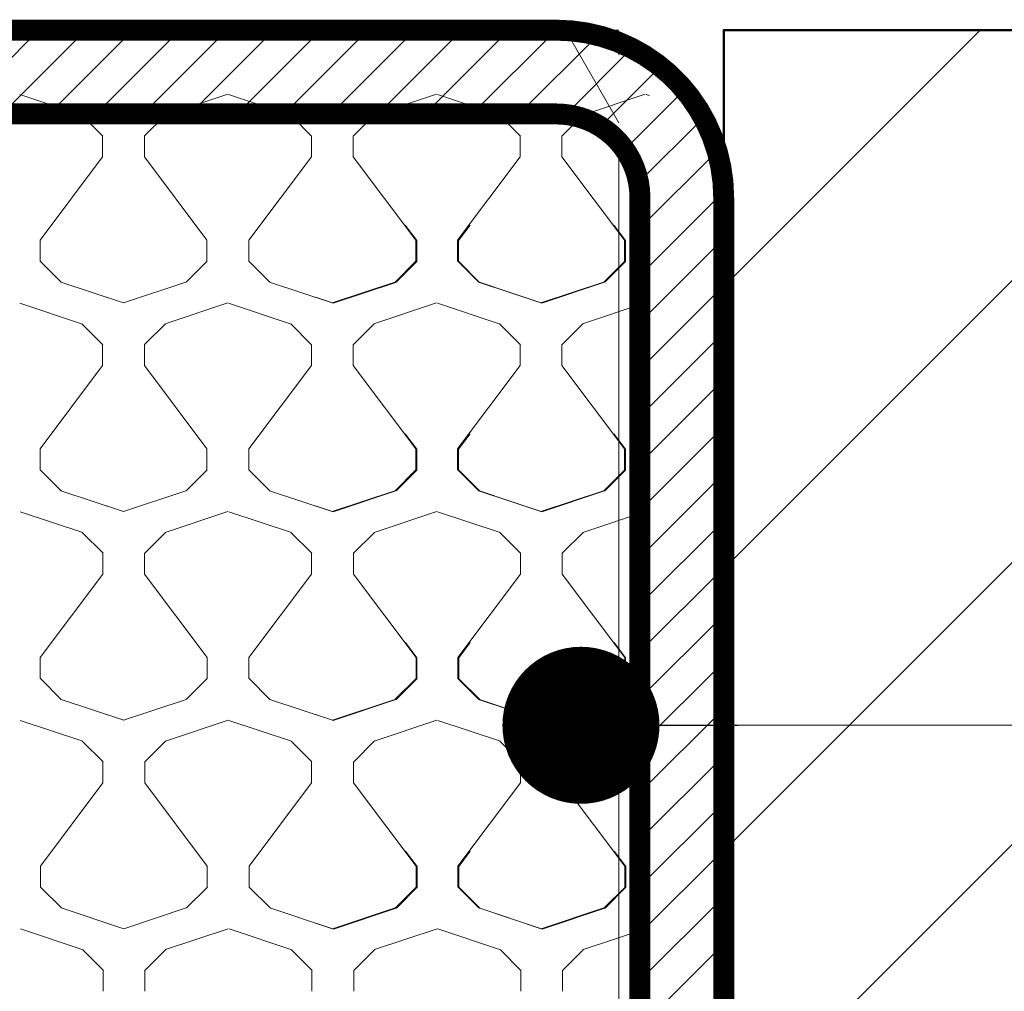
# Model space of a CAD drawing. Units: millimetres. Extents: x -8729 to 5224, y -7133 to 156.
# Drawn here: x -5620 to -5573, y -2400 to -2354 of the extents above; entities that cross this region are included whole.
import ezdxf

# ---------------------------------------------------------------- set-up
doc = ezdxf.new("R2010")
doc.units = ezdxf.units.MM
for name, color, linetype, lineweight in [('A-Hatch', 250, 'Continuous', 5), ('A-Wall', 1, 'Continuous', 50), ('A_Text', 7, 'Continuous', 18)]:
    doc.layers.add(name, color=color, linetype=linetype, lineweight=lineweight)
doc.styles.add('ARIAL', font='arial.ttf')
doc.dimstyles.new('Scale0005-2 mm DOT', dxfattribs={"dimscale": 5, "dimtxt": 2.5, "dimasz": 1.5, "dimexe": 5, "dimexo": 100, "dimgap": 1, "dimtad": 1, "dimdec": 0, "dimtxsty": 'ARIAL', "dimblk": 'tick', "dimcen": 2, "dimse1": 1, "dimse2": 1, "dimclrd": 251, "dimclre": 5, "dimclrt": 256, "dimaunit": 1, "dimazin": 0, "dimtfac": 1, "dimtdec": 0, "dimtix": 1, "dimtmove": 2, "dimatfit": 3, "dimldrblk": 'DOT', "dimfxl": 1, "dimlwd": -1, "dimarcsym": 0})

# ---------------------------------------------------------------- blocks, each defined once
blk = doc.blocks.new('_Dot')
at = {"color": 0, "linetype": 'ByBlock', "lineweight": -2}
blk.add_line((-0.5, 0), (-1, 0), dxfattribs=at)
at = {"color": 0, "linetype": 'ByBlock', "const_width": 0.5}
blk.add_lwpolyline([(-0.25, 0, 1), (0.25, 0, 1)], format="xyb", close=True, dxfattribs=at)
blk = doc.blocks.new('tick')
h = blk.add_hatch(color=256)
h.paths.add_polyline_path([(0.8177, 0.7823), (0.7823, 0.8177), (0, 0.0354), (0, 0), (0.0354, 0)])
h.paths.add_polyline_path([(0, -0.0354), (0, 0), (-0.0354, 0), (-0.8177, -0.7823), (-0.7823, -0.8177)])
for p, q in [((0, -3.125), (0, 3.125)), ((-0.8177, -0.7823), (0.7823, 0.8177)), ((-0.7823, -0.8177), (0.8177, 0.7823)), ((-1.875, 0), (1.875, 0))]:
    blk.add_line(p, q)
for points in [[(0.8177, 0.7823), (0.7823, 0.8177)], [(-0.8177, -0.7823), (-0.7823, -0.8177)]]:
    blk.add_lwpolyline(points)
blk = doc.blocks.new('wełna')
at = {"color": 0}
for p, q in [((-5615.894, -1661.794), (-5615.894, -1660.797)), ((-5613.9, -1661.794), (-5613.9, -1660.797)), ((-5605.927, -1661.794), (-5605.927, -1660.797)), ((-5603.927, -1661.794), (-5603.927, -1660.797)), ((-5595.954, -1661.794), (-5595.954, -1660.797)), ((-5593.961, -1661.794), (-5593.961, -1660.797)), ((-5616.88, -1662.787), (-5615.883, -1661.79)), ((-5613.894, -1661.794), (-5612.897, -1662.791)), ((-5606.913, -1662.787), (-5605.917, -1661.79)), ((-5603.92, -1661.794), (-5602.924, -1662.791)), ((-5596.94, -1662.787), (-5595.944, -1661.79)), ((-5593.954, -1661.794), (-5592.957, -1662.791)), ((-5619.844, -1663.775), (-5616.854, -1662.778)), ((-5612.911, -1662.788), (-5609.921, -1663.785)), ((-5609.878, -1663.775), (-5606.888, -1662.778)), ((-5602.938, -1662.788), (-5599.948, -1663.785)), ((-5599.905, -1663.775), (-5596.915, -1662.778)), ((-5592.971, -1662.788), (-5589.981, -1663.785)), ((-5617.894, -1664.779), (-5614.904, -1663.782)), ((-5615.712, -1664.051), (-5614.904, -1663.782)), ((-5614.912, -1663.78), (-5611.922, -1664.776)), ((-5607.928, -1664.779), (-5604.938, -1663.782)), ((-5605.739, -1664.051), (-5604.931, -1663.782)), ((-5605.695, -1664.042), (-5604.887, -1663.772)), ((-5604.939, -1663.78), (-5601.949, -1664.776)), ((-5604.895, -1663.77), (-5601.905, -1664.766)), ((-5597.955, -1664.779), (-5594.965, -1663.782)), ((-5597.91, -1664.769), (-5594.92, -1663.772)), ((-5594.972, -1663.78), (-5591.982, -1664.777)), ((-5594.929, -1663.77), (-5591.939, -1664.766)), ((-5589.939, -1663.775), (-5589.78, -1663.722)), ((-5618.881, -1665.772), (-5617.884, -1664.776)), ((-5611.908, -1664.78), (-5610.911, -1665.776)), ((-5608.914, -1665.772), (-5607.918, -1664.776)), ((-5601.935, -1664.78), (-5600.938, -1665.776)), ((-5601.89, -1664.77), (-5600.894, -1665.766)), ((-5598.941, -1665.772), (-5597.945, -1664.776)), ((-5598.897, -1665.762), (-5597.9, -1664.766)), ((-5591.968, -1664.78), (-5590.972, -1665.776)), ((-5591.924, -1664.77), (-5590.927, -1665.766)), ((-5618.891, -1666.772), (-5618.891, -1665.776)), ((-5610.918, -1666.772), (-5610.918, -1665.776)), ((-5608.925, -1666.772), (-5608.925, -1665.776)), ((-5600.945, -1666.772), (-5600.945, -1665.776)), ((-5600.901, -1666.762), (-5600.901, -1665.766)), ((-5598.952, -1666.772), (-5598.952, -1665.776)), ((-5598.907, -1666.762), (-5598.907, -1665.766)), ((-5590.978, -1666.772), (-5590.978, -1665.776)), ((-5590.934, -1666.762), (-5590.934, -1665.766)), ((-5615.901, -1670.759), (-5618.891, -1666.772)), ((-5613.908, -1670.759), (-5610.918, -1666.772)), ((-5605.935, -1670.759), (-5608.925, -1666.772)), ((-5603.935, -1670.759), (-5600.945, -1666.772)), ((-5601.45, -1667.495), (-5600.901, -1666.762)), ((-5595.962, -1670.759), (-5598.952, -1666.772)), ((-5598.358, -1667.495), (-5598.907, -1666.762)), ((-5593.968, -1670.759), (-5590.978, -1666.772)), ((-5591.484, -1667.495), (-5590.934, -1666.762)), ((-5615.901, -1671.755), (-5615.901, -1670.759)), ((-5613.908, -1671.755), (-5613.908, -1670.759)), ((-5605.935, -1671.755), (-5605.935, -1670.759)), ((-5603.935, -1671.755), (-5603.935, -1670.759)), ((-5595.962, -1671.755), (-5595.962, -1670.759)), ((-5593.968, -1671.755), (-5593.968, -1670.759)), ((-5616.887, -1672.749), (-5615.891, -1671.752)), ((-5613.901, -1671.756), (-5612.905, -1672.752)), ((-5606.921, -1672.749), (-5605.925, -1671.752)), ((-5603.928, -1671.756), (-5602.931, -1672.752)), ((-5596.948, -1672.749), (-5595.951, -1671.752)), ((-5593.962, -1671.756), (-5592.965, -1672.752)), ((-5619.852, -1673.737), (-5616.862, -1672.74)), ((-5612.919, -1672.75), (-5609.929, -1673.746)), ((-5609.885, -1673.737), (-5606.895, -1672.74)), ((-5602.945, -1672.75), (-5599.955, -1673.746)), ((-5599.912, -1673.737), (-5596.922, -1672.74)), ((-5592.979, -1672.75), (-5589.989, -1673.746)), ((-5617.902, -1674.74), (-5614.912, -1673.744)), ((-5615.72, -1674.013), (-5614.912, -1673.744)), ((-5614.919, -1673.741), (-5611.93, -1674.738)), ((-5607.936, -1674.74), (-5604.946, -1673.744)), ((-5605.746, -1674.013), (-5604.939, -1673.744)), ((-5605.702, -1674.003), (-5604.894, -1673.734)), ((-5604.946, -1673.741), (-5601.956, -1674.738)), ((-5604.903, -1673.731), (-5601.913, -1674.728)), ((-5597.962, -1674.74), (-5594.972, -1673.744)), ((-5597.918, -1674.731), (-5594.928, -1673.734)), ((-5594.98, -1673.741), (-5591.99, -1674.738)), ((-5594.936, -1673.731), (-5591.946, -1674.728)), ((-5589.946, -1673.737), (-5589.788, -1673.684)), ((-5618.888, -1675.734), (-5617.892, -1674.737)), ((-5611.915, -1674.741), (-5610.919, -1675.738)), ((-5608.922, -1675.734), (-5607.925, -1674.737)), ((-5601.942, -1674.741), (-5600.946, -1675.738)), ((-5601.898, -1674.731), (-5600.901, -1675.728)), ((-5598.949, -1675.734), (-5597.952, -1674.737)), ((-5598.904, -1675.724), (-5597.908, -1674.727)), ((-5591.976, -1674.741), (-5590.979, -1675.738)), ((-5591.932, -1674.731), (-5590.935, -1675.728)), ((-5618.899, -1676.734), (-5618.899, -1675.737)), ((-5610.926, -1676.734), (-5610.926, -1675.737)), ((-5608.932, -1676.734), (-5608.932, -1675.737)), ((-5600.952, -1676.734), (-5600.952, -1675.737)), ((-5600.908, -1676.724), (-5600.908, -1675.727)), ((-5598.959, -1676.734), (-5598.959, -1675.737)), ((-5598.915, -1676.724), (-5598.915, -1675.727)), ((-5590.986, -1676.734), (-5590.986, -1675.737)), ((-5590.942, -1676.724), (-5590.942, -1675.727)), ((-5615.909, -1680.72), (-5618.899, -1676.734)), ((-5613.916, -1680.72), (-5610.926, -1676.734)), ((-5605.942, -1680.72), (-5608.932, -1676.734)), ((-5603.942, -1680.72), (-5600.952, -1676.734)), ((-5601.458, -1677.457), (-5600.908, -1676.724)), ((-5595.969, -1680.72), (-5598.959, -1676.734)), ((-5598.365, -1677.457), (-5598.915, -1676.724)), ((-5593.976, -1680.72), (-5590.986, -1676.734)), ((-5591.491, -1677.457), (-5590.942, -1676.724)), ((-5615.909, -1681.717), (-5615.909, -1680.72)), ((-5613.916, -1681.717), (-5613.916, -1680.72)), ((-5605.942, -1681.717), (-5605.942, -1680.72)), ((-5603.942, -1681.717), (-5603.942, -1680.72)), ((-5595.969, -1681.717), (-5595.969, -1680.72)), ((-5593.976, -1681.717), (-5593.976, -1680.72)), ((-5616.895, -1682.71), (-5615.898, -1681.714)), ((-5613.909, -1681.718), (-5612.912, -1682.714)), ((-5606.929, -1682.71), (-5605.932, -1681.714)), ((-5603.935, -1681.718), (-5602.939, -1682.714)), ((-5596.955, -1682.71), (-5595.959, -1681.714)), ((-5593.969, -1681.718), (-5592.973, -1682.714)), ((-5619.859, -1683.698), (-5616.869, -1682.702)), ((-5612.926, -1682.711), (-5609.936, -1683.708)), ((-5609.893, -1683.698), (-5606.903, -1682.702)), ((-5602.953, -1682.711), (-5599.963, -1683.708)), ((-5599.92, -1683.698), (-5596.93, -1682.702)), ((-5592.986, -1682.711), (-5589.996, -1683.708)), ((-5605.71, -1683.965), (-5604.902, -1683.696)), ((-5604.91, -1683.693), (-5601.921, -1684.689)), ((-5597.926, -1684.692), (-5594.936, -1683.696)), ((-5594.944, -1683.693), (-5591.954, -1684.689)), ((-5589.954, -1683.698), (-5589.795, -1683.646)), ((-5617.909, -1684.702), (-5614.919, -1683.705)), ((-5615.727, -1683.975), (-5614.92, -1683.705)), ((-5614.927, -1683.703), (-5611.937, -1684.7)), ((-5607.943, -1684.702), (-5604.953, -1683.705)), ((-5605.754, -1683.975), (-5604.946, -1683.705)), ((-5604.954, -1683.703), (-5601.964, -1684.7)), ((-5597.97, -1684.702), (-5594.98, -1683.705)), ((-5594.987, -1683.703), (-5591.997, -1684.7)), ((-5618.896, -1685.695), (-5617.899, -1684.699)), ((-5611.923, -1684.703), (-5610.926, -1685.699)), ((-5608.929, -1685.695), (-5607.933, -1684.699)), ((-5601.95, -1684.703), (-5600.953, -1685.699)), ((-5601.905, -1684.693), (-5600.909, -1685.689)), ((-5598.956, -1685.695), (-5597.96, -1684.699)), ((-5598.912, -1685.685), (-5597.915, -1684.689)), ((-5591.983, -1684.703), (-5590.987, -1685.699)), ((-5591.939, -1684.693), (-5590.943, -1685.689)), ((-5618.906, -1686.695), (-5618.906, -1685.699)), ((-5610.933, -1686.695), (-5610.933, -1685.699)), ((-5608.94, -1686.695), (-5608.94, -1685.699)), ((-5600.96, -1686.695), (-5600.96, -1685.699)), ((-5600.916, -1686.685), (-5600.916, -1685.689)), ((-5598.967, -1686.695), (-5598.967, -1685.699)), ((-5598.922, -1686.685), (-5598.922, -1685.689)), ((-5590.994, -1686.695), (-5590.994, -1685.699)), ((-5590.949, -1686.685), (-5590.949, -1685.689)), ((-5615.916, -1690.682), (-5618.906, -1686.695)), ((-5613.923, -1690.682), (-5610.933, -1686.695)), ((-5605.95, -1690.682), (-5608.94, -1686.695)), ((-5603.95, -1690.682), (-5600.96, -1686.695)), ((-5601.465, -1687.418), (-5600.916, -1686.685)), ((-5595.977, -1690.682), (-5598.967, -1686.695)), ((-5598.373, -1687.418), (-5598.922, -1686.685)), ((-5593.983, -1690.682), (-5590.994, -1686.695)), ((-5591.499, -1687.418), (-5590.949, -1686.685)), ((-5615.916, -1691.679), (-5615.916, -1690.682)), ((-5613.923, -1691.679), (-5613.923, -1690.682)), ((-5605.95, -1691.679), (-5605.95, -1690.682)), ((-5603.95, -1691.679), (-5603.95, -1690.682)), ((-5595.977, -1691.679), (-5595.977, -1690.682)), ((-5593.983, -1691.679), (-5593.983, -1690.682)), ((-5616.903, -1692.672), (-5615.906, -1691.675)), ((-5613.916, -1691.679), (-5612.92, -1692.676)), ((-5606.936, -1692.672), (-5605.94, -1691.675)), ((-5603.943, -1691.679), (-5602.947, -1692.676)), ((-5596.963, -1692.672), (-5595.966, -1691.675)), ((-5593.977, -1691.679), (-5592.98, -1692.676)), ((-5619.867, -1693.66), (-5616.877, -1692.663)), ((-5612.934, -1692.673), (-5609.944, -1693.669)), ((-5609.9, -1693.66), (-5606.911, -1692.663)), ((-5602.961, -1692.673), (-5599.971, -1693.669)), ((-5599.927, -1693.66), (-5596.937, -1692.663)), ((-5592.994, -1692.673), (-5590.004, -1693.669)), ((-5617.909, -1694.666), (-5614.919, -1693.669)), ((-5615.727, -1693.939), (-5614.92, -1693.669)), ((-5614.927, -1693.667), (-5611.937, -1694.664)), ((-5607.943, -1694.666), (-5604.953, -1693.669)), ((-5605.754, -1693.939), (-5604.946, -1693.669)), ((-5605.71, -1693.929), (-5604.902, -1693.66)), ((-5604.954, -1693.667), (-5601.964, -1694.664)), ((-5604.91, -1693.657), (-5601.921, -1694.653)), ((-5597.97, -1694.666), (-5594.98, -1693.669)), ((-5597.926, -1694.656), (-5594.936, -1693.66)), ((-5594.987, -1693.667), (-5591.997, -1694.664)), ((-5594.944, -1693.657), (-5591.954, -1694.654)), ((-5589.961, -1693.66), (-5589.803, -1693.607)), ((-5618.896, -1695.659), (-5617.899, -1694.663)), ((-5611.923, -1694.667), (-5610.926, -1695.663)), ((-5608.929, -1695.659), (-5607.933, -1694.663)), ((-5601.95, -1694.667), (-5600.953, -1695.663)), ((-5601.905, -1694.657), (-5600.909, -1695.653)), ((-5598.956, -1695.659), (-5597.96, -1694.663)), ((-5598.912, -1695.649), (-5597.915, -1694.653)), ((-5591.983, -1694.667), (-5590.987, -1695.663)), ((-5591.939, -1694.657), (-5590.943, -1695.653)), ((-5618.906, -1696.659), (-5618.906, -1695.663)), ((-5610.933, -1696.659), (-5610.933, -1695.663)), ((-5608.94, -1696.659), (-5608.94, -1695.663)), ((-5600.96, -1696.659), (-5600.96, -1695.663)), ((-5600.916, -1696.65), (-5600.916, -1695.653)), ((-5598.967, -1696.659), (-5598.967, -1695.663)), ((-5598.922, -1696.65), (-5598.922, -1695.653)), ((-5590.994, -1696.659), (-5590.994, -1695.663)), ((-5590.949, -1696.65), (-5590.949, -1695.653)), ((-5615.916, -1700.646), (-5618.906, -1696.659)), ((-5613.923, -1700.646), (-5610.933, -1696.659)), ((-5605.95, -1700.646), (-5608.94, -1696.659)), ((-5603.95, -1700.646), (-5600.96, -1696.659)), ((-5601.465, -1697.382), (-5600.916, -1696.65)), ((-5595.977, -1700.646), (-5598.967, -1696.659)), ((-5598.373, -1697.382), (-5598.922, -1696.65)), ((-5593.983, -1700.646), (-5590.994, -1696.659)), ((-5591.499, -1697.382), (-5590.949, -1696.65)), ((-5615.916, -1701.643), (-5615.916, -1700.646)), ((-5613.923, -1701.643), (-5613.923, -1700.646)), ((-5605.95, -1701.643), (-5605.95, -1700.646)), ((-5603.95, -1701.643), (-5603.95, -1700.646)), ((-5595.977, -1701.643), (-5595.977, -1700.646)), ((-5593.983, -1701.643), (-5593.983, -1700.646)), ((-5616.903, -1702.636), (-5615.906, -1701.639)), ((-5613.916, -1701.643), (-5612.92, -1702.64)), ((-5606.936, -1702.636), (-5605.94, -1701.639)), ((-5603.943, -1701.643), (-5602.947, -1702.64)), ((-5596.963, -1702.636), (-5595.966, -1701.639)), ((-5593.977, -1701.643), (-5592.98, -1702.64)), ((-5619.867, -1703.624), (-5616.877, -1702.627)), ((-5612.934, -1702.637), (-5609.944, -1703.633)), ((-5609.9, -1703.624), (-5606.911, -1702.627)), ((-5602.961, -1702.637), (-5599.971, -1703.633)), ((-5599.927, -1703.624), (-5596.937, -1702.627)), ((-5592.994, -1702.637), (-5590.004, -1703.633)), ((-5589.961, -1703.624), (-5589.803, -1703.571))]:
    blk.add_line(p, q, dxfattribs=at)

msp = doc.modelspace()

# ---------------------------------------------------------------- hatches: boundary and pattern name
at = {"layer": 'A-Hatch'}
h = msp.add_hatch(dxfattribs=at)
h.set_pattern_fill('HONEY', color=256, scale=2)
edge = h.paths.add_edge_path()
edge.add_arc((-5599.259, -2362.591), 8, 0, 90)
edge.add_line((-5599.259, -2354.591), (-5591.259, -2354.591))
edge.add_line((-5591.259, -2354.591), (-5591.259, -2362.591))
h.paths.add_polyline_path([(-5591.259, -2483.662), (-5711.259, -2363.662), (-5711.259, -2674.755), (-5698.481, -2674.755), (-5692.736, -2694.347), (-5678.752, -2652.364), (-5674.234, -2674.755), (-5591.259, -2674.755)])
h = msp.add_hatch(dxfattribs=at)
h.set_pattern_fill('ANSI31', color=256, scale=0.5)
h.set_pattern_definition([(45, (887.2019, 2548.5976), (-1.122532, 1.122532), [])])
edge = h.paths.add_edge_path()
edge.add_line((-5706.259, -2358.591), (-5594.259, -2358.591))
edge.add_arc((-5594.259, -2362.591), 4, 0, 90, ccw=False)
edge.add_line((-5590.259, -2362.591), (-5590.259, -2454.591))
edge.add_line((-5590.259, -2454.591), (-5586.259, -2454.591))
edge.add_line((-5586.259, -2454.591), (-5586.259, -2362.591))
edge.add_arc((-5594.259, -2362.591), 8, 0, 90)
edge.add_line((-5594.259, -2354.591), (-5706.259, -2354.591))
edge.add_line((-5706.259, -2354.591), (-5706.259, -2358.591))
h = msp.add_hatch(dxfattribs=at)
h.set_pattern_fill('ANSI31', color=256, scale=3)
h.paths.add_polyline_path([(-5586.259, -2674.755), (-5398.259, -2674.755), (-5398.259, -2354.591), (-5586.259, -2354.591)])

# ---------------------------------------------------------------- linework, layer by layer
for p, q in [((-5591.259, -2355.766), (-5591.259, -2355.183)), ((-5591.259, -2674.755), (-5591.259, -2359.828))]:
    msp.add_line(p, q, dxfattribs=at)
msp.add_lwpolyline([(-5591.259, -2354.591), (-5711.259, -2354.591), (-5711.259, -2478.937), (-5711.259, -2674.755)], dxfattribs=at)
at = {"layer": 'A-Wall', "ltscale": 3, "const_width": 1}
msp.add_lwpolyline([(-5706.259, -2358.591), (-5594.259, -2358.591, -0.414214), (-5590.259, -2362.591), (-5590.259, -2454.591), (-5586.259, -2454.591), (-5586.259, -2362.591, 0.414214), (-5594.259, -2354.591), (-5706.259, -2354.591)], format="xyb", close=True, dxfattribs=at)
at = {"layer": 'A-Wall', "color": 4}
msp.add_lwpolyline([(-5398.259, -2354.591), (-5586.259, -2354.591), (-5586.259, -2568.74), (-5586.259, -2674.755)], dxfattribs=at)

# ---------------------------------------------------------------- block references
at = {"layer": 'A-Hatch', "xscale": -1, "rotation": 180}
msp.add_blockref('wełna', (0, -4061.286), dxfattribs=at)

# ---------------------------------------------------------------- leaders
at = {"layer": 'A_Text'}
msp.add_leader([(-5593.075, -2387.786), (-5299.843, -2387.786)], dimstyle='Scale0005-2 mm DOT', override={"dimtad": 0, "dimclrd": 250}, dxfattribs=at)

doc.saveas('drawing.dxf')
